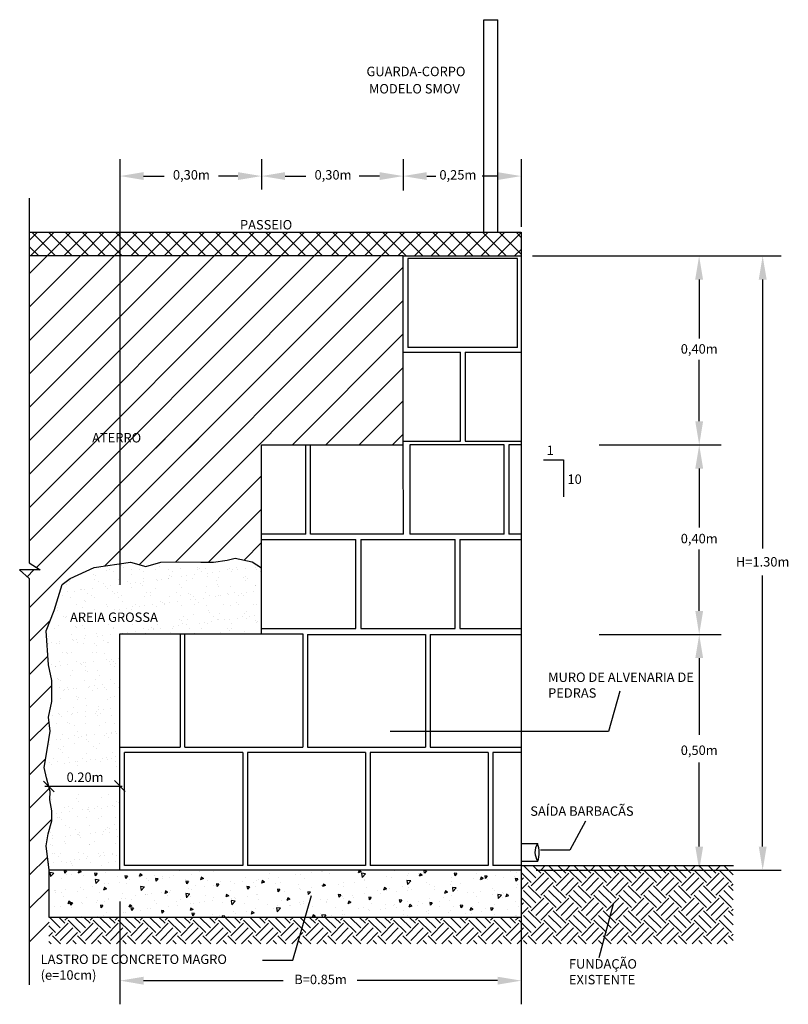
# Model space of a CAD drawing. Units: metres. Extents: x 184840 to 185392, y 1674889 to 1675365.
# Drawn here: x 185179 to 185181, y 1674940 to 1674942 of the extents above; entities that cross this region are included whole.
import ezdxf

# ---------------------------------------------------------------- set-up
doc = ezdxf.new("R2010")
doc.units = ezdxf.units.M
doc.header["$LTSCALE"] = 10
doc.header["$MEASUREMENT"] = 0
doc.linetypes.add('PHANTOM', pattern=[2.5, 1.25, -0.25, 0.25, -0.25, 0.25, -0.25])
doc.layers.add('1-ALINHPREDIAL', color=210, linetype='PHANTOM', lineweight=30)
for name, color, linetype in [('1-Cotas', 2, 'Continuous'), ('1-Muro', 10, 'Continuous'), ('Hachura-Muro', 1, 'Continuous')]:
    doc.layers.add(name, color=color, linetype=linetype)
doc.styles.add('2mm', font='romans.shx', dxfattribs={"height": 1})
doc.styles.add('REGUA80', font='romans.shx', dxfattribs={"height": 1})

msp = doc.modelspace()

# ---------------------------------------------------------------- hatches: boundary and pattern name
at = {"layer": 'Hachura-Muro'}
h = msp.add_hatch(dxfattribs=at)
h.set_pattern_fill('NET', color=256, scale=0.2, angle=315, style=0)
h.set_pattern_definition([(315, (937.08742, 754.754824), (0.01767766952966, 0.01767766952966), []), (45, (937.08742, 754.754824), (-0.01767766952966, 0.01767766952966), [])])
h.paths.add_polyline_path([(185180.1284, 1674941.9855), (185180.1283, 1674942.0355), (185179.0864, 1674942.0355), (185179.0864, 1674941.9855)])
h = msp.add_hatch(dxfattribs=at)
h.set_pattern_fill('ANSI31', color=256, scale=0.4, style=0)
h.set_pattern_definition([(45, (937.08742, 754.754824), (-0.0353553390593, 0.0353553390593), [])])
h.paths.add_polyline_path([(185179.5784, 1674941.5855), (185179.6722, 1674941.5855), (185179.8784, 1674941.5855), (185179.8784, 1674941.9855), (185179.0864, 1674941.9855), (185179.0864, 1674941.3357), (185179.1094, 1674941.321), (185179.066, 1674941.321), (185179.0864, 1674941.3026), (185179.0864, 1674940.9783), (185179.1262, 1674940.9524), (185179.1304, 1674940.9795), (185179.1272, 1674941.0096), (185179.1342, 1674941.0424), (185179.1342, 1674941.0868), (185179.1272, 1674941.1198), (185179.1219, 1674941.1923), (185179.1389, 1674941.2349), (185179.156, 1674941.2902), (185179.173, 1674941.303), (185179.2235, 1674941.3261), (185179.3009, 1674941.337), (185179.3335, 1674941.3281), (185179.3648, 1674941.337), (185179.4017, 1674941.3378), (185179.45, 1674941.337), (185179.4764, 1674941.3375), (185179.5054, 1674941.3413), (185179.5225, 1674941.3456), (185179.5587, 1674941.3378), (185179.5784, 1674941.3256), (185179.5784, 1674941.3968)])
h.paths.add_polyline_path([(185179.1296, 1674940.8342), (185179.1304, 1674940.8519), (185179.1225, 1674940.8809), (185179.1176, 1674940.9029), (185179.1249, 1674940.9441), (185179.1262, 1674940.9524), (185179.0864, 1674940.9783), (185179.0864, 1674940.533), (185179.1284, 1674940.533), (185179.1284, 1674940.5855), (185179.1284, 1674940.6855), (185179.1219, 1674940.7369), (185179.1262, 1674940.7625), (185179.1342, 1674940.7897), (185179.1342, 1674940.8108)])
h.paths.add_polyline_path([(185179.13, 1674941.6193), (185179.4685, 1674941.6193), (185179.4685, 1674941.5788), (185179.13, 1674941.5788)], flags=24)
h = msp.add_hatch(dxfattribs=at)
h.set_pattern_fill('EARTH', color=256, scale=0.15, angle=315, style=0)
h.set_pattern_definition([(315, (937.08742, 757.44145), (0.053033008589, -1e-17), [0.0375, -0.0375]), (315, (937.097364, 757.451393), (0.053033008589, -1e-17), [0.0375, -0.0375]), (315, (937.107308, 757.461337), (0.053033008589, -1e-17), [0.0375, -0.0375]), (45, (937.113937, 757.461337), (2e-17, 0.053033008589), [0.0375, -0.0375]), (45, (937.12388, 757.451393), (2e-17, 0.053033008589), [0.0375, -0.0375]), (45, (937.133824, 757.44145), (2e-17, 0.053033008589), [0.0375, -0.0375])])
h.paths.add_polyline_path([(185179.6549, 1674940.5296), (185179.671, 1674940.5855), (185179.1278, 1674940.5855), (185179.1278, 1674940.5296)])
h.paths.add_polyline_path([(185180.5774, 1674940.5296), (185180.5778, 1674940.6955), (185180.1284, 1674940.6955), (185180.1284, 1674940.6855), (185180.1284, 1674940.5855), (185179.671, 1674940.5855), (185179.6549, 1674940.5296)])
h = msp.add_hatch(dxfattribs=at)
h.set_pattern_fill('AR-CONC', color=3, scale=0.009, style=0)
h.set_pattern_definition([(230, (185179.79838, 1674940.69552), (-0.0645534, 0.0056477), [0.00675, -0.07425]), (175, (185179.79838, 1674940.69552), (0.0124876, -0.067697), [0.0054, -0.0594]), (280.451, (185179.793, 1674940.69599), (-0.052066, -0.0620496), [0.0057366, -0.063103]), (226.184, (185179.79838, 1674940.67752), (-0.096052, 0.014897), [0.010125, -0.111375]), (276.636, (185179.79038, 1674940.67876), (-0.08412, -0.08767), [0.008605, -0.094654]), (171.184, (185179.79838, 1674940.67752), (-0.08412, -0.08767), [0.0081, -0.0891]), (201, (185179.78938, 1674940.68202), (-0.0537216, 0.0362357), [0.00675, -0.07425]), (146, (185179.78938, 1674940.68202), (-0.0218984, -0.0652635), [0.0054, -0.0594]), (251.451, (185179.784905, 1674940.68504), (-0.07562, -0.029028), [0.0057366, -0.063103]), (217.5, (185179.798382, 1674940.69552), (-0.0010944, -0.02996045), [0, -0.05868, 0, -0.0603, 0, -0.059625]), (187.5, (185179.798382, 1674940.69552), (-0.0236763, -0.035497), [0, -0.03438, 0, -0.05733, 0, -0.022725]), (147.5, (185179.818452, 1674940.69552), (-0.048044, 0.0020299), [0, -0.0225, 0, -0.0702, 0, -0.09315]), (137.5, (185179.827452, 1674940.69552), (-0.0524868, -0.0090094), [0, -0.02925, 0, -0.04662, 0, -0.06615])])
h.paths.add_polyline_path([(185180.1284, 1674940.5855), (185180.1284, 1674940.6855), (185179.2784, 1674940.6855), (185179.1284, 1674940.6855), (185179.1284, 1674940.5855)])

# ---------------------------------------------------------------- linework, layer by layer
at = {"layer": '1-ALINHPREDIAL'}
msp.add_lwpolyline([(185179.0864, 1674942.1077), (185179.0864, 1674941.3357), (185179.1094, 1674941.321), (185179.066, 1674941.321), (185179.0864, 1674941.3026), (185179.0864, 1674940.4426)], dxfattribs=at)
at = {"layer": '1-Cotas'}
for p, q in [((185180.1758, 1674941.5538), (185180.2179, 1674941.5538)), ((185180.2179, 1674941.5538), (185180.2179, 1674941.4755)), ((185180.3376, 1674941.0643), (185180.3132, 1674940.9792)), ((185180.3132, 1674940.9792), (185179.8507, 1674940.9792)), ((185180.2643, 1674940.7894), (185180.2314, 1674940.7275)), ((185180.2314, 1674940.7275), (185180.1695, 1674940.7275)), ((185179.645, 1674940.4949), (185179.6841, 1674940.6315)), ((185180.3233, 1674940.6136), (185180.2932, 1674940.5002)), ((185179.5803, 1674940.4949), (185179.645, 1674940.4949))]:
    msp.add_line(p, q, dxfattribs=at)
at = {"layer": '1-Muro', "color": 1}
for p, q in [((185180.049, 1674942.0355), (185180.049, 1674942.4855)), ((185180.049, 1674942.4855), (185180.079, 1674942.4855)), ((185180.079, 1674942.0355), (185180.079, 1674942.4855)), ((185179.2784, 1674942.1903), (185179.2784, 1674941.2897)), ((185180.1284, 1674942.1903), (185180.1284, 1674942.047)), ((185179.3284, 1674942.1545), (185179.3722, 1674942.1545)), ((185179.5284, 1674942.1545), (185179.4873, 1674942.1545)), ((185179.6284, 1674942.1545), (185179.6719, 1674942.1545)), ((185179.8284, 1674942.1545), (185179.7853, 1674942.1545)), ((185179.9284, 1674942.1545), (185179.9477, 1674942.1545)), ((185180.0784, 1674942.1545), (185180.0459, 1674942.1545)), ((185179.0864, 1674942.0355), (185180.1283, 1674942.0355)), ((185180.1283, 1674942.0355), (185180.1284, 1674941.9855)), ((185179.8784, 1674941.9855), (185179.0864, 1674941.9855)), ((185180.1522, 1674941.9855), (185180.6794, 1674941.9855)), ((185180.5053, 1674941.9355), (185180.5053, 1674941.8109)), ((185180.6399, 1674941.9355), (185180.6399, 1674941.366)), ((185180.5055, 1674941.6355), (185180.5055, 1674941.7657)), ((185179.6822, 1674941.3968), (185179.6822, 1674941.5855)), ((185180.1022, 1674941.5855), (185180.1022, 1674941.3968)), ((185180.1284, 1674941.5855), (185180.1022, 1674941.5855)), ((185180.2933, 1674941.5855), (185180.5522, 1674941.5855)), ((185180.5055, 1674941.5355), (185180.5055, 1674941.4109)), ((185179.9984, 1674941.3855), (185179.9984, 1674941.1968)), ((185179.9984, 1674941.3855), (185180.1284, 1674941.3855)), ((185180.1284, 1674941.3968), (185180.1022, 1674941.3968)), ((185180.5055, 1674941.2342), (185180.5055, 1674941.3644)), ((185180.6399, 1674940.7355), (185180.6399, 1674941.309)), ((185179.9984, 1674941.1968), (185180.1284, 1674941.1968)), ((185179.4058, 1674941.1842), (185179.4058, 1674940.9455)), ((185179.4158, 1674940.9455), (185179.4158, 1674941.1842)), ((185179.5784, 1674941.1855), (185179.6658, 1674941.1855)), ((185179.6658, 1674941.1855), (185179.6658, 1674940.9455)), ((185179.6758, 1674941.1842), (185179.6758, 1674940.9455)), ((185179.6758, 1674941.1842), (185179.9258, 1674941.1842)), ((185179.9258, 1674941.1842), (185179.9258, 1674940.9455)), ((185179.9358, 1674941.1842), (185179.9358, 1674940.9455)), ((185179.9358, 1674941.1842), (185180.1284, 1674941.1842)), ((185180.2933, 1674941.1842), (185180.5522, 1674941.1842)), ((185180.5055, 1674941.1342), (185180.5055, 1674940.9716)), ((185179.2784, 1674940.9455), (185179.4058, 1674940.9455)), ((185179.2884, 1674940.6955), (185179.2884, 1674940.9342)), ((185179.5384, 1674940.9342), (185179.2884, 1674940.9342)), ((185179.4158, 1674940.9455), (185179.6658, 1674940.9455)), ((185179.5384, 1674940.9342), (185179.5384, 1674940.6955)), ((185179.5484, 1674940.9342), (185179.5484, 1674940.6955)), ((185179.7984, 1674940.9342), (185179.5484, 1674940.9342)), ((185179.6758, 1674940.9455), (185179.9258, 1674940.9455)), ((185179.7984, 1674940.9342), (185179.7984, 1674940.6955)), ((185179.8084, 1674940.9342), (185179.8084, 1674940.6955)), ((185180.0584, 1674940.9342), (185179.8084, 1674940.9342)), ((185179.9358, 1674940.9455), (185180.1284, 1674940.9455)), ((185180.0584, 1674940.9342), (185180.0584, 1674940.6955)), ((185180.0684, 1674940.9342), (185180.0684, 1674940.6955)), ((185180.1284, 1674940.9342), (185180.0684, 1674940.9342)), ((185180.5055, 1674940.7355), (185180.5055, 1674940.9135)), ((185179.1166, 1674940.874), (185179.1393, 1674940.8513)), ((185179.1195, 1674940.8635), (185179.2831, 1674940.8635)), ((185179.267, 1674940.8749), (185179.2897, 1674940.8521)), ((185180.1284, 1674940.7417), (185180.1629, 1674940.7417)), ((185180.1284, 1674940.7044), (185180.1637, 1674940.7044)), ((185179.1284, 1674940.5855), (185179.1284, 1674940.6855)), ((185179.2784, 1674940.6855), (185179.1284, 1674940.6855)), ((185179.5384, 1674940.6955), (185179.2884, 1674940.6955)), ((185179.7984, 1674940.6955), (185179.5484, 1674940.6955)), ((185180.0584, 1674940.6955), (185179.8084, 1674940.6955)), ((185180.1284, 1674940.6955), (185180.0684, 1674940.6955)), ((185180.1284, 1674940.6955), (185180.5778, 1674940.6955)), ((185180.1284, 1674940.6855), (185180.1284, 1674940.5855)), ((185180.16, 1674940.6855), (185180.6794, 1674940.6855)), ((185179.2784, 1674940.6188), (185179.2784, 1674940.4016)), ((185180.1284, 1674940.5855), (185179.1284, 1674940.5855)), ((185180.1284, 1674940.5855), (185180.1284, 1674940.4016)), ((185179.3284, 1674940.4516), (185179.6242, 1674940.4516)), ((185180.0784, 1674940.4516), (185179.781, 1674940.4516))]:
    msp.add_line(p, q, dxfattribs=at)
at = {"layer": '1-Muro'}
msp.add_line((185180.1284, 1674940.6955), (185180.1284, 1674940.6855), dxfattribs=at)
at = {"layer": '1-Muro', "color": 1}
for points in [[(185179.5784, 1674942.1903), (185179.5784, 1674942.1261)], [(185179.8784, 1674942.1903), (185179.8784, 1674942.1242)], [(185180.1208, 1674941.7914), (185180.1208, 1674941.9801), (185179.8881, 1674941.9801)], [(185179.8881, 1674941.9801), (185179.8881, 1674941.7914)], [(185179.8784, 1674941.5931), (185179.9998, 1674941.5931), (185179.9998, 1674941.7818)], [(185179.8784, 1674941.7818), (185179.9998, 1674941.7818)], [(185180.1208, 1674941.7914), (185179.8881, 1674941.7914)], [(185180.0098, 1674941.7818), (185180.0098, 1674941.5931), (185180.1284, 1674941.5931)], [(185180.0098, 1674941.7818), (185180.1284, 1674941.7818)], [(185179.6722, 1674941.3968), (185179.6722, 1674941.5855), (185179.6722, 1674941.5855)], [(185179.8789, 1674941.3968), (185179.8784, 1674941.5855), (185179.8784, 1674941.5855)], [(185179.8922, 1674941.5855), (185179.8922, 1674941.3968)], [(185180.0922, 1674941.3968), (185180.0922, 1674941.5855), (185179.8922, 1674941.5855)], [(185179.6722, 1674941.3968), (185179.5784, 1674941.3968)], [(185179.5784, 1674941.1968), (185179.5784, 1674941.1968), (185179.7784, 1674941.1968), (185179.7784, 1674941.3855)], [(185179.5784, 1674941.3855), (185179.7784, 1674941.3855)], [(185179.8789, 1674941.3968), (185179.6822, 1674941.3968)], [(185179.7884, 1674941.3855), (185179.7884, 1674941.1968), (185179.9884, 1674941.1968), (185179.9884, 1674941.3855)], [(185179.7884, 1674941.3855), (185179.9884, 1674941.3855)], [(185180.0922, 1674941.3968), (185179.8922, 1674941.3968)], [(185179.1284, 1674940.6855), (185179.1219, 1674940.7369), (185179.1262, 1674940.7625), (185179.1342, 1674940.7897), (185179.1342, 1674940.8108), (185179.1296, 1674940.8342), (185179.1304, 1674940.8519), (185179.1225, 1674940.8809), (185179.1176, 1674940.9029), (185179.1249, 1674940.9441), (185179.1304, 1674940.9795), (185179.1272, 1674941.0096), (185179.1342, 1674941.0424), (185179.1342, 1674941.0868), (185179.1272, 1674941.1198), (185179.1219, 1674941.1923), (185179.1389, 1674941.2349), (185179.156, 1674941.2902), (185179.173, 1674941.303), (185179.2235, 1674941.3261), (185179.3009, 1674941.337), (185179.3335, 1674941.3281), (185179.3648, 1674941.337), (185179.4017, 1674941.3378), (185179.45, 1674941.337), (185179.4764, 1674941.3375), (185179.5054, 1674941.3413), (185179.5225, 1674941.3456), (185179.5587, 1674941.3378), (185179.5784, 1674941.3256), (185179.5784, 1674941.3256)]]:
    msp.add_lwpolyline(points, dxfattribs=at)
at = {"layer": '1-Muro', "lineweight": 30}
msp.add_lwpolyline([(185180.1284, 1674941.9855), (185180.1284, 1674940.6855), (185179.2784, 1674940.6855), (185179.2784, 1674941.1855), (185179.5784, 1674941.1855), (185179.5784, 1674941.5855), (185179.8784, 1674941.5855), (185179.8784, 1674941.9855), (185180.1284, 1674941.9855)], dxfattribs=at)
at = {"layer": '1-Muro', "color": 1}
for centre, radius, start, end in [((185180.1904, 1674940.7236), 0.0329, 146.5403, 215.6653), ((185180.1126, 1674940.7221), 0.054, 340.8999, 21.3057)]:
    msp.add_arc(centre, radius, start, end, dxfattribs=at)
for points in [[(185179.3284, 1674942.1628), (185179.3284, 1674942.1462), (185179.2784, 1674942.1545)], [(185179.5284, 1674942.1628), (185179.5284, 1674942.1462), (185179.5784, 1674942.1545)], [(185179.6284, 1674942.1628), (185179.6284, 1674942.1462), (185179.5784, 1674942.1545)], [(185179.8284, 1674942.1628), (185179.8284, 1674942.1462), (185179.8784, 1674942.1545)], [(185179.9284, 1674942.1628), (185179.9284, 1674942.1462), (185179.8784, 1674942.1545)], [(185180.0784, 1674942.1628), (185180.0784, 1674942.1462), (185180.1284, 1674942.1545)], [(185180.4969, 1674941.9355), (185180.5136, 1674941.9355), (185180.5053, 1674941.9855)], [(185180.6316, 1674941.9355), (185180.6483, 1674941.9355), (185180.6399, 1674941.9855)], [(185180.4972, 1674941.6355), (185180.5138, 1674941.6355), (185180.5055, 1674941.5855)], [(185180.4972, 1674941.5355), (185180.5138, 1674941.5355), (185180.5055, 1674941.5855)], [(185180.4972, 1674941.2342), (185180.5138, 1674941.2342), (185180.5055, 1674941.1842)], [(185180.4972, 1674941.1342), (185180.5138, 1674941.1342), (185180.5055, 1674941.1842)], [(185180.4972, 1674940.7355), (185180.5138, 1674940.7355), (185180.5055, 1674940.6855)], [(185180.6316, 1674940.7355), (185180.6483, 1674940.7355), (185180.6399, 1674940.6855)], [(185179.3284, 1674940.4599), (185179.3284, 1674940.4432), (185179.2784, 1674940.4516)], [(185180.0784, 1674940.4599), (185180.0784, 1674940.4432), (185180.1284, 1674940.4516)]]:
    msp.add_solid(points, dxfattribs=at)
at = {"layer": 'Hachura-Muro'}
for p, q in [((185179.1826, 1674941.6193), (185179.1421, 1674941.5788)), ((185179.3947, 1674941.6193), (185179.3542, 1674941.5788)), ((185179.4654, 1674941.6193), (185179.4249, 1674941.5788))]:
    msp.add_line(p, q, dxfattribs=at)
at = {"layer": 'Hachura-Muro', "color": 3}
for p, q in [((185179.2566, 1674941.3222), (185179.2566, 1674941.3222)), ((185179.282, 1674941.3296), (185179.282, 1674941.3296)), ((185179.2857, 1674941.3262), (185179.2857, 1674941.3262)), ((185179.3021, 1674941.3213), (185179.3021, 1674941.3213)), ((185179.3188, 1674941.3223), (185179.3188, 1674941.3223)), ((185179.3632, 1674941.3278), (185179.3632, 1674941.3278)), ((185179.3811, 1674941.3224), (185179.3811, 1674941.3224)), ((185179.4073, 1674941.323), (185179.4073, 1674941.323)), ((185179.4432, 1674941.3271), (185179.4432, 1674941.3271)), ((185179.4434, 1674941.3225), (185179.4434, 1674941.3225)), ((185179.4469, 1674941.3237), (185179.4469, 1674941.3237)), ((185179.4597, 1674941.3237), (185179.4597, 1674941.3237)), ((185179.5057, 1674941.3226), (185179.5057, 1674941.3226)), ((185179.507, 1674941.3413), (185179.507, 1674941.3413)), ((185179.5108, 1674941.3234), (185179.5108, 1674941.3234)), ((185179.5244, 1674941.3253), (185179.5244, 1674941.3253)), ((185179.5273, 1674941.3224), (185179.5273, 1674941.3224)), ((185179.5436, 1674941.3245), (185179.5436, 1674941.3245)), ((185179.5649, 1674941.3254), (185179.5649, 1674941.3254)), ((185179.568, 1674941.3227), (185179.568, 1674941.3227)), ((185179.5707, 1674941.3281), (185179.5707, 1674941.3281)), ((185179.2219, 1674941.312), (185179.2219, 1674941.312)), ((185179.224, 1674941.3009), (185179.224, 1674941.3009)), ((185179.2256, 1674941.3086), (185179.2256, 1674941.3086)), ((185179.2498, 1674941.3207), (185179.2498, 1674941.3207)), ((185179.265, 1674941.3168), (185179.265, 1674941.3168)), ((185179.2752, 1674941.3006), (185179.2752, 1674941.3006)), ((185179.3031, 1674941.3102), (185179.3031, 1674941.3102)), ((185179.3273, 1674941.3169), (185179.3273, 1674941.3169)), ((185179.3292, 1674941.3026), (185179.3292, 1674941.3026)), ((185179.3533, 1674941.3211), (185179.3533, 1674941.3211)), ((185179.3658, 1674941.3011), (185179.3658, 1674941.3011)), ((185179.3815, 1674941.3032), (185179.3815, 1674941.3032)), ((185179.3821, 1674941.3033), (185179.3821, 1674941.3033)), ((185179.3831, 1674941.3095), (185179.3831, 1674941.3095)), ((185179.3868, 1674941.3062), (185179.3868, 1674941.3062)), ((185179.3896, 1674941.317), (185179.3896, 1674941.317)), ((185179.4092, 1674941.3069), (185179.4092, 1674941.3069)), ((185179.4197, 1674941.3082), (185179.4197, 1674941.3082)), ((185179.4327, 1674941.303), (185179.4327, 1674941.303)), ((185179.4359, 1674941.3104), (185179.4359, 1674941.3104)), ((185179.4518, 1674941.3171), (185179.4518, 1674941.3171)), ((185179.4631, 1674941.3139), (185179.4631, 1674941.3139)), ((185179.4643, 1674941.3078), (185179.4643, 1674941.3078)), ((185179.4735, 1674941.3153), (185179.4735, 1674941.3153)), ((185179.4867, 1674941.3049), (185179.4867, 1674941.3049)), ((185179.4897, 1674941.3175), (185179.4897, 1674941.3175)), ((185179.5141, 1674941.3172), (185179.5141, 1674941.3172)), ((185179.5169, 1674941.321), (185179.5169, 1674941.321)), ((185179.5391, 1674941.3056), (185179.5391, 1674941.3056)), ((185179.5443, 1674941.3071), (185179.5443, 1674941.3071)), ((185179.548, 1674941.3037), (185179.548, 1674941.3037)), ((185179.5764, 1674941.3173), (185179.5764, 1674941.3173)), ((185179.1617, 1674941.2944), (185179.1617, 1674941.2944)), ((185179.1654, 1674941.2911), (185179.1654, 1674941.2911)), ((185179.1708, 1674941.2972), (185179.1708, 1674941.2972)), ((185179.1717, 1674941.3002), (185179.1717, 1674941.3002)), ((185179.197, 1674941.2802), (185179.197, 1674941.2802)), ((185179.2043, 1674941.2799), (185179.2043, 1674941.2799)), ((185179.2206, 1674941.282), (185179.2206, 1674941.282)), ((185179.2331, 1674941.2973), (185179.2331, 1674941.2973)), ((185179.243, 1674941.2927), (185179.243, 1674941.2927)), ((185179.2477, 1674941.2856), (185179.2477, 1674941.2856)), ((185179.2511, 1674941.2821), (185179.2511, 1674941.2821)), ((185179.2581, 1674941.287), (185179.2581, 1674941.287)), ((185179.2744, 1674941.2891), (185179.2744, 1674941.2891)), ((185179.2954, 1674941.2974), (185179.2954, 1674941.2974)), ((185179.3016, 1674941.2927), (185179.3016, 1674941.2927)), ((185179.3034, 1674941.2828), (185179.3034, 1674941.2828)), ((185179.312, 1674941.2941), (185179.312, 1674941.2941)), ((185179.323, 1674941.292), (185179.323, 1674941.292)), ((185179.3267, 1674941.2886), (185179.3267, 1674941.2886)), ((185179.3282, 1674941.2962), (185179.3282, 1674941.2962)), ((185179.3546, 1674941.2825), (185179.3546, 1674941.2825)), ((185179.3554, 1674941.2998), (185179.3554, 1674941.2998)), ((185179.3576, 1674941.2976), (185179.3576, 1674941.2976)), ((185179.4042, 1674941.2902), (185179.4042, 1674941.2902)), ((185179.4086, 1674941.2845), (185179.4086, 1674941.2845)), ((185179.4199, 1674941.2977), (185179.4199, 1674941.2977)), ((185179.4609, 1674941.2852), (185179.4609, 1674941.2852)), ((185179.4822, 1674941.2978), (185179.4822, 1674941.2978)), ((185179.4842, 1674941.2895), (185179.4842, 1674941.2895)), ((185179.4879, 1674941.2862), (185179.4879, 1674941.2862)), ((185179.5121, 1674941.2849), (185179.5121, 1674941.2849)), ((185179.5445, 1674941.2979), (185179.5445, 1674941.2979)), ((185179.5654, 1674941.2878), (185179.5654, 1674941.2878)), ((185179.5661, 1674941.2869), (185179.5661, 1674941.2869)), ((185179.1566, 1674941.2665), (185179.1566, 1674941.2665)), ((185179.1667, 1674941.2749), (185179.1667, 1674941.2749)), ((185179.1729, 1674941.2617), (185179.1729, 1674941.2617)), ((185179.1828, 1674941.2751), (185179.1828, 1674941.2751)), ((185179.1939, 1674941.2785), (185179.1939, 1674941.2785)), ((185179.2104, 1674941.272), (185179.2104, 1674941.272)), ((185179.2189, 1674941.2666), (185179.2189, 1674941.2666)), ((185179.2253, 1674941.2623), (185179.2253, 1674941.2623)), ((185179.2629, 1674941.2744), (185179.2629, 1674941.2744)), ((185179.2665, 1674941.2711), (185179.2665, 1674941.2711)), ((185179.2727, 1674941.2721), (185179.2727, 1674941.2721)), ((185179.2764, 1674941.2621), (185179.2764, 1674941.2621)), ((185179.2812, 1674941.2667), (185179.2812, 1674941.2667)), ((185179.3304, 1674941.264), (185179.3304, 1674941.264)), ((185179.335, 1674941.2722), (185179.335, 1674941.2722)), ((185179.3434, 1674941.2668), (185179.3434, 1674941.2668)), ((185179.3441, 1674941.2727), (185179.3441, 1674941.2727)), ((185179.3828, 1674941.2647), (185179.3828, 1674941.2647)), ((185179.3973, 1674941.2723), (185179.3973, 1674941.2723)), ((185179.4057, 1674941.2669), (185179.4057, 1674941.2669)), ((185179.4241, 1674941.272), (185179.4241, 1674941.272)), ((185179.4278, 1674941.2686), (185179.4278, 1674941.2686)), ((185179.434, 1674941.2645), (185179.434, 1674941.2645)), ((185179.4381, 1674941.2589), (185179.4381, 1674941.2589)), ((185179.4544, 1674941.261), (185179.4544, 1674941.261)), ((185179.4596, 1674941.2724), (185179.4596, 1674941.2724)), ((185179.468, 1674941.267), (185179.468, 1674941.267)), ((185179.4815, 1674941.2646), (185179.4815, 1674941.2646)), ((185179.488, 1674941.2664), (185179.488, 1674941.2664)), ((185179.4919, 1674941.266), (185179.4919, 1674941.266)), ((185179.5053, 1674941.2702), (185179.5053, 1674941.2702)), ((185179.5082, 1674941.2681), (185179.5082, 1674941.2681)), ((185179.5218, 1674941.2725), (185179.5218, 1674941.2725)), ((185179.5303, 1674941.2672), (185179.5303, 1674941.2672)), ((185179.5354, 1674941.2717), (185179.5354, 1674941.2717)), ((185179.5403, 1674941.2671), (185179.5403, 1674941.2671)), ((185179.5458, 1674941.273), (185179.5458, 1674941.273)), ((185179.562, 1674941.2752), (185179.562, 1674941.2752)), ((185179.1426, 1674941.2393), (185179.1426, 1674941.2393)), ((185179.1471, 1674941.2419), (185179.1471, 1674941.2419)), ((185179.1869, 1674941.2471), (185179.1869, 1674941.2471)), ((185179.1983, 1674941.2416), (185179.1983, 1674941.2416)), ((185179.2027, 1674941.2569), (185179.2027, 1674941.2569)), ((185179.2064, 1674941.2535), (185179.2064, 1674941.2535)), ((185179.2492, 1674941.2472), (185179.2492, 1674941.2472)), ((185179.2523, 1674941.2436), (185179.2523, 1674941.2436)), ((185179.2839, 1674941.2551), (185179.2839, 1674941.2551)), ((185179.2928, 1674941.2397), (185179.2928, 1674941.2397)), ((185179.3047, 1674941.2442), (185179.3047, 1674941.2442)), ((185179.3115, 1674941.2474), (185179.3115, 1674941.2474)), ((185179.32, 1674941.2433), (185179.32, 1674941.2433)), ((185179.3304, 1674941.2447), (185179.3304, 1674941.2447)), ((185179.3467, 1674941.2468), (185179.3467, 1674941.2468)), ((185179.3558, 1674941.244), (185179.3558, 1674941.244)), ((185179.364, 1674941.2544), (185179.364, 1674941.2544)), ((185179.3677, 1674941.251), (185179.3677, 1674941.251)), ((185179.3738, 1674941.2504), (185179.3738, 1674941.2504)), ((185179.3738, 1674941.2475), (185179.3738, 1674941.2475)), ((185179.3843, 1674941.2518), (185179.3843, 1674941.2518)), ((185179.4005, 1674941.2539), (185179.4005, 1674941.2539)), ((185179.4098, 1674941.2459), (185179.4098, 1674941.2459)), ((185179.4277, 1674941.2575), (185179.4277, 1674941.2575)), ((185179.4361, 1674941.2476), (185179.4361, 1674941.2476)), ((185179.4452, 1674941.2527), (185179.4452, 1674941.2527)), ((185179.4622, 1674941.2466), (185179.4622, 1674941.2466)), ((185179.4984, 1674941.2477), (185179.4984, 1674941.2477)), ((185179.5134, 1674941.2464), (185179.5134, 1674941.2464)), ((185179.5252, 1674941.252), (185179.5252, 1674941.252)), ((185179.5289, 1674941.2486), (185179.5289, 1674941.2486)), ((185179.5606, 1674941.2478), (185179.5606, 1674941.2478)), ((185179.5674, 1674941.2483), (185179.5674, 1674941.2483)), ((185179.1463, 1674941.236), (185179.1463, 1674941.236)), ((185179.1585, 1674941.2221), (185179.1585, 1674941.2221)), ((185179.1637, 1674941.22), (185179.1637, 1674941.22)), ((185179.1643, 1674941.2218), (185179.1643, 1674941.2218)), ((185179.2238, 1674941.2376), (185179.2238, 1674941.2376)), ((185179.2662, 1674941.2362), (185179.2662, 1674941.2362)), ((185179.2766, 1674941.2376), (185179.2766, 1674941.2376)), ((185179.3039, 1674941.2369), (185179.3039, 1674941.2369)), ((185179.4134, 1674941.2222), (185179.4134, 1674941.2222)), ((185179.4352, 1674941.2259), (185179.4352, 1674941.2259)), ((185179.4651, 1674941.2344), (185179.4651, 1674941.2344)), ((185179.4688, 1674941.231), (185179.4688, 1674941.231)), ((185179.4757, 1674941.2223), (185179.4757, 1674941.2223)), ((185179.4892, 1674941.2279), (185179.4892, 1674941.2279)), ((185179.5266, 1674941.2187), (185179.5266, 1674941.2187)), ((185179.538, 1674941.2224), (185179.538, 1674941.2224)), ((185179.5416, 1674941.2285), (185179.5416, 1674941.2285)), ((185179.5463, 1674941.2326), (185179.5463, 1674941.2326)), ((185179.5538, 1674941.2223), (185179.5538, 1674941.2223)), ((185179.5642, 1674941.2237), (185179.5642, 1674941.2237)), ((185179.1408, 1674941.1969), (185179.1408, 1674941.1969)), ((185179.1484, 1674941.2033), (185179.1484, 1674941.2033)), ((185179.1836, 1674941.2018), (185179.1836, 1674941.2018)), ((185179.1873, 1674941.1984), (185179.1873, 1674941.1984)), ((185179.1996, 1674941.2031), (185179.1996, 1674941.2031)), ((185179.2031, 1674941.197), (185179.2031, 1674941.197)), ((185179.2536, 1674941.205), (185179.2536, 1674941.205)), ((185179.2648, 1674941.2), (185179.2648, 1674941.2)), ((185179.2654, 1674941.1972), (185179.2654, 1674941.1972)), ((185179.3059, 1674941.2057), (185179.3059, 1674941.2057)), ((185179.3277, 1674941.1973), (185179.3277, 1674941.1973)), ((185179.3448, 1674941.1993), (185179.3448, 1674941.1993)), ((185179.3571, 1674941.2055), (185179.3571, 1674941.2055)), ((185179.3651, 1674941.1975), (185179.3651, 1674941.1975)), ((185179.3899, 1674941.1974), (185179.3899, 1674941.1974)), ((185179.3923, 1674941.2011), (185179.3923, 1674941.2011)), ((185179.4027, 1674941.2024), (185179.4027, 1674941.2024)), ((185179.405, 1674941.2169), (185179.405, 1674941.2169)), ((185179.4087, 1674941.2135), (185179.4087, 1674941.2135)), ((185179.4111, 1674941.2074), (185179.4111, 1674941.2074)), ((185179.419, 1674941.2046), (185179.419, 1674941.2046)), ((185179.4219, 1674941.2168), (185179.4219, 1674941.2168)), ((185179.4261, 1674941.1975), (185179.4261, 1674941.1975)), ((185179.4461, 1674941.2081), (185179.4461, 1674941.2081)), ((185179.4522, 1674941.1975), (185179.4522, 1674941.1975)), ((185179.4565, 1674941.2095), (185179.4565, 1674941.2095)), ((185179.4635, 1674941.2081), (185179.4635, 1674941.2081)), ((185179.4728, 1674941.2117), (185179.4728, 1674941.2117)), ((185179.4842, 1674941.217), (185179.4842, 1674941.217)), ((185179.4862, 1674941.2151), (185179.4862, 1674941.2151)), ((185179.5, 1674941.2152), (185179.5, 1674941.2152)), ((185179.5061, 1674941.1969), (185179.5061, 1674941.1969)), ((185179.5104, 1674941.2166), (185179.5104, 1674941.2166)), ((185179.5145, 1674941.1976), (185179.5145, 1674941.1976)), ((185179.5146, 1674941.2078), (185179.5146, 1674941.2078)), ((185179.5464, 1674941.2171), (185179.5464, 1674941.2171)), ((185179.5662, 1674941.2144), (185179.5662, 1674941.2144)), ((185179.5686, 1674941.2098), (185179.5686, 1674941.2098)), ((185179.5699, 1674941.211), (185179.5699, 1674941.211)), ((185179.5768, 1674941.1977), (185179.5768, 1674941.1977)), ((185179.1235, 1674941.1842), (185179.1235, 1674941.1842)), ((185179.1272, 1674941.1808), (185179.1272, 1674941.1808)), ((185179.1754, 1674941.1846), (185179.1754, 1674941.1846)), ((185179.2036, 1674941.1762), (185179.2036, 1674941.1762)), ((185179.2047, 1674941.1824), (185179.2047, 1674941.1824)), ((185179.2278, 1674941.1853), (185179.2278, 1674941.1853)), ((185179.2308, 1674941.1798), (185179.2308, 1674941.1798)), ((185179.2412, 1674941.1812), (185179.2412, 1674941.1812)), ((185179.2574, 1674941.1833), (185179.2574, 1674941.1833)), ((185179.2846, 1674941.1869), (185179.2846, 1674941.1869)), ((185179.295, 1674941.1883), (185179.295, 1674941.1883)), ((185179.3113, 1674941.1904), (185179.3113, 1674941.1904)), ((185179.333, 1674941.187), (185179.333, 1674941.187)), ((185179.3385, 1674941.194), (185179.3385, 1674941.194)), ((185179.3485, 1674941.1959), (185179.3485, 1674941.1959)), ((185179.3489, 1674941.1953), (185179.3489, 1674941.1953)), ((185179.3853, 1674941.1876), (185179.3853, 1674941.1876)), ((185179.4365, 1674941.1874), (185179.4365, 1674941.1874)), ((185179.4905, 1674941.1893), (185179.4905, 1674941.1893)), ((185179.5098, 1674941.1935), (185179.5098, 1674941.1935)), ((185179.5429, 1674941.19), (185179.5429, 1674941.19)), ((185179.1266, 1674941.1662), (185179.1266, 1674941.1662)), ((185179.1335, 1674941.167), (185179.1335, 1674941.167)), ((185179.1446, 1674941.1649), (185179.1446, 1674941.1649)), ((185179.1497, 1674941.1648), (185179.1497, 1674941.1648)), ((185179.1498, 1674941.1691), (185179.1498, 1674941.1691)), ((185179.1769, 1674941.1727), (185179.1769, 1674941.1727)), ((185179.1805, 1674941.1717), (185179.1805, 1674941.1717)), ((185179.1874, 1674941.1741), (185179.1874, 1674941.1741)), ((185179.1889, 1674941.1663), (185179.1889, 1674941.1663)), ((185179.2008, 1674941.1646), (185179.2008, 1674941.1646)), ((185179.2246, 1674941.1642), (185179.2246, 1674941.1642)), ((185179.2283, 1674941.1608), (185179.2283, 1674941.1608)), ((185179.2427, 1674941.1718), (185179.2427, 1674941.1718)), ((185179.2512, 1674941.1664), (185179.2512, 1674941.1664)), ((185179.2548, 1674941.1665), (185179.2548, 1674941.1665)), ((185179.157, 1674941.1469), (185179.157, 1674941.1469)), ((185179.1645, 1674941.1466), (185179.1645, 1674941.1466)), ((185179.1682, 1674941.1433), (185179.1682, 1674941.1433)), ((185179.1767, 1674941.1461), (185179.1767, 1674941.1461)), ((185179.2193, 1674941.147), (185179.2193, 1674941.147)), ((185179.229, 1674941.1467), (185179.229, 1674941.1467)), ((185179.2457, 1674941.1449), (185179.2457, 1674941.1449)), ((185179.2759, 1674941.134), (185179.2759, 1674941.134)), ((185179.1343, 1674941.1215), (185179.1343, 1674941.1215)), ((185179.1415, 1674941.1163), (185179.1415, 1674941.1163)), ((185179.1428, 1674941.1161), (185179.1428, 1674941.1161)), ((185179.1509, 1674941.1263), (185179.1509, 1674941.1263)), ((185179.152, 1674941.1176), (185179.152, 1674941.1176)), ((185179.1682, 1674941.1198), (185179.1682, 1674941.1198)), ((185179.1856, 1674941.1273), (185179.1856, 1674941.1273)), ((185179.1954, 1674941.1234), (185179.1954, 1674941.1234)), ((185179.1966, 1674941.1216), (185179.1966, 1674941.1216)), ((185179.2021, 1674941.126), (185179.2021, 1674941.126)), ((185179.205, 1674941.1162), (185179.205, 1674941.1162)), ((185179.2058, 1674941.1247), (185179.2058, 1674941.1247)), ((185179.2221, 1674941.1269), (185179.2221, 1674941.1269)), ((185179.2492, 1674941.1304), (185179.2492, 1674941.1304)), ((185179.2561, 1674941.128), (185179.2561, 1674941.128)), ((185179.2589, 1674941.1217), (185179.2589, 1674941.1217)), ((185179.2596, 1674941.1318), (185179.2596, 1674941.1318)), ((185179.2656, 1674941.1266), (185179.2656, 1674941.1266)), ((185179.2673, 1674941.1163), (185179.2673, 1674941.1163)), ((185179.2693, 1674941.1233), (185179.2693, 1674941.1233)), ((185179.1731, 1674941.0968), (185179.1731, 1674941.0968)), ((185179.178, 1674941.1075), (185179.178, 1674941.1075)), ((185179.2055, 1674941.1091), (185179.2055, 1674941.1091)), ((185179.2092, 1674941.1057), (185179.2092, 1674941.1057)), ((185179.2303, 1674941.1082), (185179.2303, 1674941.1082)), ((185179.2354, 1674941.0969), (185179.2354, 1674941.0969)), ((185179.1454, 1674941.0915), (185179.1454, 1674941.0915)), ((185179.149, 1674941.0882), (185179.149, 1674941.0882)), ((185179.1505, 1674941.0714), (185179.1505, 1674941.0714)), ((185179.1522, 1674941.0877), (185179.1522, 1674941.0877)), ((185179.1664, 1674941.0722), (185179.1664, 1674941.0722)), ((185179.2033, 1674941.0875), (185179.2033, 1674941.0875)), ((185179.2128, 1674941.0715), (185179.2128, 1674941.0715)), ((185179.2138, 1674941.074), (185179.2138, 1674941.074)), ((185179.2242, 1674941.0754), (185179.2242, 1674941.0754)), ((185179.2266, 1674941.0898), (185179.2266, 1674941.0898)), ((185179.2405, 1674941.0775), (185179.2405, 1674941.0775)), ((185179.2465, 1674941.0715), (185179.2465, 1674941.0715)), ((185179.2574, 1674941.0894), (185179.2574, 1674941.0894)), ((185179.2677, 1674941.0811), (185179.2677, 1674941.0811)), ((185179.275, 1674941.0716), (185179.275, 1674941.0716)), ((185179.2781, 1674941.0825), (185179.2781, 1674941.0825)), ((185179.1589, 1674941.066), (185179.1589, 1674941.066)), ((185179.16, 1674941.0669), (185179.16, 1674941.0669)), ((185179.1704, 1674941.0683), (185179.1704, 1674941.0683)), ((185179.1792, 1674941.069), (185179.1792, 1674941.069)), ((185179.1863, 1674941.054), (185179.1863, 1674941.054)), ((185179.1867, 1674941.0704), (185179.1867, 1674941.0704)), ((185179.19, 1674941.0506), (185179.19, 1674941.0506)), ((185179.2212, 1674941.0661), (185179.2212, 1674941.0661)), ((185179.2316, 1674941.0696), (185179.2316, 1674941.0696)), ((185179.2502, 1674941.0681), (185179.2502, 1674941.0681)), ((185179.2586, 1674941.0509), (185179.2586, 1674941.0509)), ((185179.2676, 1674941.0522), (185179.2676, 1674941.0522)), ((185179.1534, 1674941.0492), (185179.1534, 1674941.0492)), ((185179.1805, 1674941.0304), (185179.1805, 1674941.0304)), ((185179.1893, 1674941.0467), (185179.1893, 1674941.0467)), ((185179.2046, 1674941.0489), (185179.2046, 1674941.0489)), ((185179.2074, 1674941.0346), (185179.2074, 1674941.0346)), ((185179.2328, 1674941.0311), (185179.2328, 1674941.0311)), ((185179.2516, 1674941.0468), (185179.2516, 1674941.0468)), ((185179.135, 1674941.0118), (185179.135, 1674941.0118)), ((185179.1473, 1674941.0171), (185179.1473, 1674941.0171)), ((185179.1513, 1674941.014), (185179.1513, 1674941.014)), ((185179.1547, 1674941.0107), (185179.1547, 1674941.0107)), ((185179.1666, 1674941.0213), (185179.1666, 1674941.0213)), ((185179.1751, 1674941.0159), (185179.1751, 1674941.0159)), ((185179.1784, 1674941.0176), (185179.1784, 1674941.0176)), ((185179.1888, 1674941.0189), (185179.1888, 1674941.0189)), ((185179.2051, 1674941.0211), (185179.2051, 1674941.0211)), ((185179.2059, 1674941.0104), (185179.2059, 1674941.0104)), ((185179.2273, 1674941.0164), (185179.2273, 1674941.0164)), ((185179.2289, 1674941.0214), (185179.2289, 1674941.0214)), ((185179.231, 1674941.013), (185179.231, 1674941.013)), ((185179.2323, 1674941.0246), (185179.2323, 1674941.0246)), ((185179.2373, 1674941.0161), (185179.2373, 1674941.0161)), ((185179.2427, 1674941.026), (185179.2427, 1674941.026)), ((185179.2589, 1674941.0282), (185179.2589, 1674941.0282)), ((185179.2599, 1674941.0124), (185179.2599, 1674941.0124)), ((185179.1431, 1674940.9965), (185179.1431, 1674940.9965)), ((185179.1672, 1674940.9989), (185179.1672, 1674940.9989)), ((185179.1709, 1674940.9955), (185179.1709, 1674940.9955)), ((185179.1817, 1674940.9919), (185179.1817, 1674940.9919)), ((185179.2054, 1674940.9966), (185179.2054, 1674940.9966)), ((185179.2341, 1674940.9926), (185179.2341, 1674940.9926)), ((185179.2484, 1674940.9971), (185179.2484, 1674940.9971)), ((185179.2677, 1674940.9967), (185179.2677, 1674940.9967)), ((185179.156, 1674940.9721), (185179.156, 1674940.9721)), ((185179.1828, 1674940.9712), (185179.1828, 1674940.9712)), ((185179.1883, 1674940.9795), (185179.1883, 1674940.9795)), ((185179.1969, 1674940.9682), (185179.1969, 1674940.9682)), ((185179.2071, 1674940.9719), (185179.2071, 1674940.9719)), ((185179.2073, 1674940.9696), (185179.2073, 1674940.9696)), ((185179.2235, 1674940.9717), (185179.2235, 1674940.9717)), ((185179.2451, 1674940.9714), (185179.2451, 1674940.9714)), ((185179.2507, 1674940.9753), (185179.2507, 1674940.9753)), ((185179.2611, 1674940.9767), (185179.2611, 1674940.9767)), ((185179.2611, 1674940.9738), (185179.2611, 1674940.9738)), ((185179.2683, 1674940.9788), (185179.2683, 1674940.9788)), ((185179.272, 1674940.9755), (185179.272, 1674940.9755)), ((185179.2774, 1674940.9788), (185179.2774, 1674940.9788)), ((185179.1282, 1674940.962), (185179.1282, 1674940.962)), ((185179.1289, 1674940.9658), (185179.1289, 1674940.9658)), ((185179.129, 1674940.9514), (185179.129, 1674940.9514)), ((185179.143, 1674940.9611), (185179.143, 1674940.9611)), ((185179.1534, 1674940.9625), (185179.1534, 1674940.9625)), ((185179.1593, 1674940.9464), (185179.1593, 1674940.9464)), ((185179.1697, 1674940.9646), (185179.1697, 1674940.9646)), ((185179.183, 1674940.9534), (185179.183, 1674940.9534)), ((185179.1912, 1674940.9659), (185179.1912, 1674940.9659)), ((185179.2082, 1674940.9613), (185179.2082, 1674940.9613)), ((185179.2119, 1674940.9579), (185179.2119, 1674940.9579)), ((185179.2216, 1674940.9465), (185179.2216, 1674940.9465)), ((185179.2353, 1674940.954), (185179.2353, 1674940.954)), ((185179.2535, 1674940.966), (185179.2535, 1674940.966)), ((185179.1481, 1674940.9437), (185179.1481, 1674940.9437)), ((185179.1518, 1674940.9404), (185179.1518, 1674940.9404)), ((185179.1572, 1674940.9336), (185179.1572, 1674940.9336)), ((185179.2084, 1674940.9333), (185179.2084, 1674940.9333)), ((185179.2293, 1674940.942), (185179.2293, 1674940.942)), ((185179.2624, 1674940.9353), (185179.2624, 1674940.9353)), ((185179.2691, 1674940.9259), (185179.2691, 1674940.9259)), ((185179.1302, 1674940.9129), (185179.1302, 1674940.9129)), ((185179.1343, 1674940.9082), (185179.1343, 1674940.9082)), ((185179.1367, 1674940.921), (185179.1367, 1674940.921)), ((185179.1451, 1674940.9157), (185179.1451, 1674940.9157)), ((185179.1615, 1674940.9118), (185179.1615, 1674940.9118)), ((185179.1692, 1674940.9244), (185179.1692, 1674940.9244)), ((185179.1719, 1674940.9131), (185179.1719, 1674940.9131)), ((185179.1843, 1674940.9148), (185179.1843, 1674940.9148)), ((185179.1881, 1674940.9153), (185179.1881, 1674940.9153)), ((185179.1891, 1674940.9062), (185179.1891, 1674940.9062)), ((185179.1989, 1674940.9212), (185179.1989, 1674940.9212)), ((185179.2074, 1674940.9158), (185179.2074, 1674940.9158)), ((185179.2153, 1674940.9188), (185179.2153, 1674940.9188)), ((185179.2257, 1674940.9202), (185179.2257, 1674940.9202)), ((185179.2366, 1674940.9155), (185179.2366, 1674940.9155)), ((185179.242, 1674940.9224), (185179.242, 1674940.9224)), ((185179.2492, 1674940.9237), (185179.2492, 1674940.9237)), ((185179.2529, 1674940.9203), (185179.2529, 1674940.9203)), ((185179.2612, 1674940.9213), (185179.2612, 1674940.9213)), ((185179.2697, 1674940.9159), (185179.2697, 1674940.9159)), ((185179.2703, 1674940.9044), (185179.2703, 1674940.9044)), ((185179.1916, 1674940.8462), (185179.1916, 1674940.8462)), ((185179.2539, 1674940.8464), (185179.2539, 1674940.8464)), ((185179.1328, 1674940.8358), (185179.1328, 1674940.8358)), ((185179.1868, 1674940.8378), (185179.1868, 1674940.8378)), ((185179.191, 1674940.8317), (185179.191, 1674940.8317)), ((185179.2391, 1674940.8384), (185179.2391, 1674940.8384)), ((185179.2626, 1674940.8215), (185179.2626, 1674940.8215)), ((185179.2711, 1674940.831), (185179.2711, 1674940.831)), ((185179.2747, 1674940.8277), (185179.2747, 1674940.8277)), ((185179.1445, 1674940.806), (185179.1445, 1674940.806)), ((185179.1549, 1674940.8073), (185179.1549, 1674940.8073)), ((185179.161, 1674940.818), (185179.161, 1674940.818)), ((185179.169, 1674940.8209), (185179.169, 1674940.8209)), ((185179.1712, 1674940.8095), (185179.1712, 1674940.8095)), ((185179.1774, 1674940.8155), (185179.1774, 1674940.8155)), ((185179.1984, 1674940.813), (185179.1984, 1674940.813)), ((185179.2088, 1674940.8144), (185179.2088, 1674940.8144)), ((185179.2109, 1674940.8135), (185179.2109, 1674940.8135)), ((185179.2122, 1674940.8177), (185179.2122, 1674940.8177)), ((185179.2146, 1674940.8101), (185179.2146, 1674940.8101)), ((185179.225, 1674940.8166), (185179.225, 1674940.8166)), ((185179.2312, 1674940.821), (185179.2312, 1674940.821)), ((185179.2397, 1674940.8156), (185179.2397, 1674940.8156)), ((185179.2522, 1674940.8201), (185179.2522, 1674940.8201)), ((185179.2662, 1674940.8197), (185179.2662, 1674940.8197)), ((185179.1455, 1674940.7961), (185179.1455, 1674940.7961)), ((185179.1508, 1674940.7959), (185179.1508, 1674940.7959)), ((185179.1545, 1674940.7926), (185179.1545, 1674940.7926)), ((185179.188, 1674940.7992), (185179.188, 1674940.7992)), ((185179.2078, 1674940.7962), (185179.2078, 1674940.7962)), ((185179.232, 1674940.7942), (185179.232, 1674940.7942)), ((185179.2404, 1674940.7999), (185179.2404, 1674940.7999)), ((185179.2674, 1674940.7811), (185179.2674, 1674940.7811)), ((185179.27, 1674940.7963), (185179.27, 1674940.7963)), ((185179.1313, 1674940.7653), (185179.1313, 1674940.7653)), ((185179.1353, 1674940.7587), (185179.1353, 1674940.7587)), ((185179.1623, 1674940.7794), (185179.1623, 1674940.7794)), ((185179.1719, 1674940.7766), (185179.1719, 1674940.7766)), ((185179.1851, 1674940.7708), (185179.1851, 1674940.7708)), ((185179.1893, 1674940.7607), (185179.1893, 1674940.7607)), ((185179.1896, 1674940.7601), (185179.1896, 1674940.7601)), ((185179.1935, 1674940.7654), (185179.1935, 1674940.7654)), ((185179.2134, 1674940.7792), (185179.2134, 1674940.7792)), ((185179.2168, 1674940.7637), (185179.2168, 1674940.7637)), ((185179.2272, 1674940.7651), (185179.2272, 1674940.7651)), ((185179.2416, 1674940.7614), (185179.2416, 1674940.7614)), ((185179.2435, 1674940.7672), (185179.2435, 1674940.7672)), ((185179.2474, 1674940.7709), (185179.2474, 1674940.7709)), ((185179.2519, 1674940.7759), (185179.2519, 1674940.7759)), ((185179.2556, 1674940.7726), (185179.2556, 1674940.7726)), ((185179.2558, 1674940.7655), (185179.2558, 1674940.7655)), ((185179.2706, 1674940.7708), (185179.2706, 1674940.7708)), ((185179.1317, 1674940.7408), (185179.1317, 1674940.7408)), ((185179.1358, 1674940.753), (185179.1358, 1674940.753)), ((185179.1616, 1674940.746), (185179.1616, 1674940.746)), ((185179.163, 1674940.7566), (185179.163, 1674940.7566)), ((185179.1635, 1674940.7409), (185179.1635, 1674940.7409)), ((185179.1734, 1674940.758), (185179.1734, 1674940.758)), ((185179.1918, 1674940.7584), (185179.1918, 1674940.7584)), ((185179.1955, 1674940.755), (185179.1955, 1674940.755)), ((185179.2129, 1674940.7391), (185179.2129, 1674940.7391)), ((185179.2147, 1674940.7407), (185179.2147, 1674940.7407)), ((185179.2239, 1674940.7461), (185179.2239, 1674940.7461)), ((185179.2687, 1674940.7426), (185179.2687, 1674940.7426)), ((185179.273, 1674940.7566), (185179.273, 1674940.7566)), ((185179.1354, 1674940.7374), (185179.1354, 1674940.7374)), ((185179.1365, 1674940.7202), (185179.1365, 1674940.7202)), ((185179.139, 1674940.7206), (185179.139, 1674940.7206)), ((185179.1528, 1674940.7215), (185179.1528, 1674940.7215)), ((185179.1906, 1674940.7222), (185179.1906, 1674940.7222)), ((185179.2013, 1674940.7207), (185179.2013, 1674940.7207)), ((185179.2328, 1674940.7208), (185179.2328, 1674940.7208)), ((185179.2365, 1674940.7174), (185179.2365, 1674940.7174)), ((185179.2429, 1674940.7228), (185179.2429, 1674940.7228)), ((185179.2619, 1674940.7178), (185179.2619, 1674940.7178)), ((185179.2635, 1674940.7208), (185179.2635, 1674940.7208)), ((185179.1276, 1674940.7002), (185179.1276, 1674940.7002)), ((185179.138, 1674940.7015), (185179.138, 1674940.7015)), ((185179.1474, 1674940.7152), (185179.1474, 1674940.7152)), ((185179.1542, 1674940.7037), (185179.1542, 1674940.7037)), ((185179.1648, 1674940.7024), (185179.1648, 1674940.7024)), ((185179.1727, 1674940.7033), (185179.1727, 1674940.7033)), ((185179.1764, 1674940.6999), (185179.1764, 1674940.6999)), ((185179.1814, 1674940.7072), (185179.1814, 1674940.7072)), ((185179.1918, 1674940.7086), (185179.1918, 1674940.7086)), ((185179.2081, 1674940.7108), (185179.2081, 1674940.7108)), ((185179.2097, 1674940.7153), (185179.2097, 1674940.7153)), ((185179.2159, 1674940.7021), (185179.2159, 1674940.7021)), ((185179.2352, 1674940.7143), (185179.2352, 1674940.7143)), ((185179.2456, 1674940.7157), (185179.2456, 1674940.7157)), ((185179.2539, 1674940.7015), (185179.2539, 1674940.7015)), ((185179.27, 1674940.7041), (185179.27, 1674940.7041)), ((185179.272, 1674940.7155), (185179.272, 1674940.7155)), ((185179.1778, 1674940.6959), (185179.1778, 1674940.6959)), ((185179.2401, 1674940.696), (185179.2401, 1674940.696))]:
    msp.add_line(p, q, dxfattribs=at)

# ---------------------------------------------------------------- texts
at = {"layer": '1-Cotas', "char_height": 0.02, "attachment_point": 1, "style": 'REGUA80'}
for s, insert, width in [('GUARDA-CORPO', (185179.8006, 1674942.3859), 0.12), ('MODELO SMOV', (185179.8058, 1674942.3493), 0.223866), ('PASSEIO', (185179.5327, 1674942.0615), 0.122919), ('ATERRO', (185179.2195, 1674941.6107), 0.122253), ('1', (185180.1824, 1674941.5841), 0.04), ('10', (185180.2264, 1674941.523), 0.037383), ('AREIA GROSSA', (185179.1726, 1674941.2308), 0.226148), ('MURO DE ALVENARIA DE PEDRAS', (185180.1854, 1674941.1038), 0.371387), ('SAÍDA BARBACÃS', (185180.1476, 1674940.8205), 0.260008), ('LASTRO DE CONCRETO MAGRO (e=10cm)', (185179.1104, 1674940.5069), 0.470581), ('FUNDAÇÃO EXISTENTE', (185180.2295, 1674940.4971), 0.160811)]:
    msp.add_mtext(s, dxfattribs=dict(at, insert=insert, width=width))
at = {"layer": '1-Muro', "color": 1, "char_height": 0.02, "attachment_point": 5, "style": '2mm'}
for s, insert in [('0,30m', (185179.4298, 1674942.1545)), ('0,30m', (185179.7298, 1674942.1545)), ('0,25m', (185179.9943, 1674942.1545)), ('0,40m', (185180.5055, 1674941.7861)), ('0,40m', (185180.5055, 1674941.3847)), ('H=1.30m', (185180.6399, 1674941.3355)), ('0,50m', (185180.5055, 1674940.9367)), ('0.20m', (185179.2046, 1674940.8796)), ('B=0.85m', (185179.7034, 1674940.4516))]:
    msp.add_mtext(s, dxfattribs=dict(at, insert=insert))

doc.saveas('drawing.dxf')
